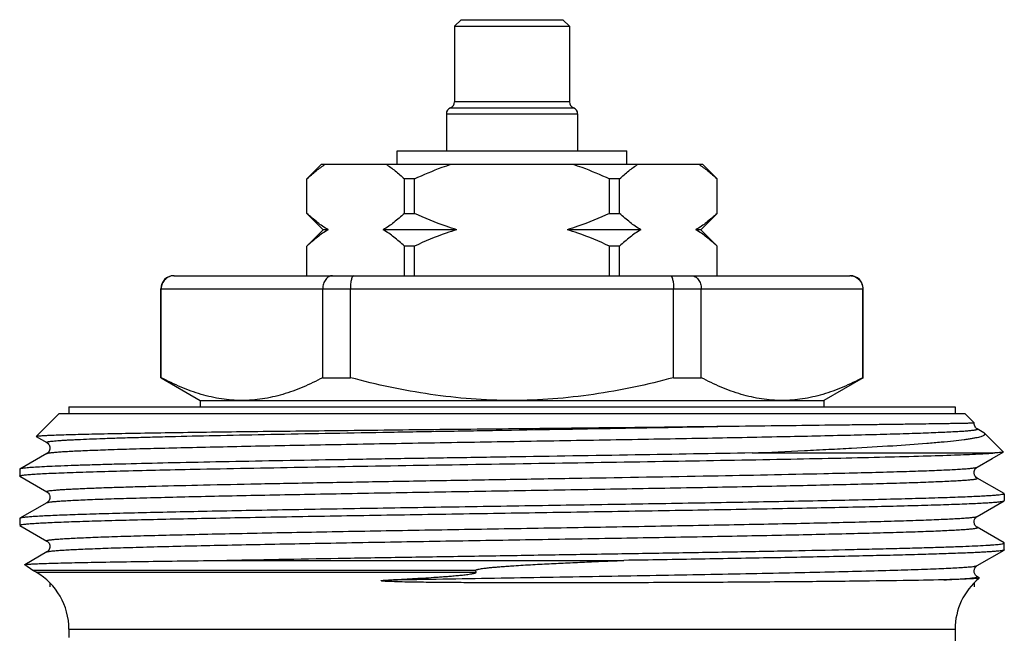
# Model space of a CAD drawing. Units: millimetres. Extents: x 0 to 297, y 0 to 210.
# Drawn here: x 198 to 228, y 133 to 152 of the extents above; entities that cross this region are included whole.
import ezdxf

# ---------------------------------------------------------------- set-up
doc = ezdxf.new("R2010")
doc.units = ezdxf.units.MM
doc.header["$LTSCALE"] = 16.335
doc.layers.get('0').update_dxf_attribs({"linetype": 'CONTINUOUS'})
doc.layers.add('BEARB_UMSCH_SB15', color=7, linetype='CONTINUOUS')

msp = doc.modelspace()

# ---------------------------------------------------------------- linework, layer by layer
at = {"color": 7, "linetype": 'Continuous'}
for p, q in [((211.052, 151.71), (210.852, 151.51)), ((210.852, 151.51), (210.852, 149.21)), ((210.852, 151.51), (214.352, 151.51)), ((211.052, 151.71), (214.152, 151.71)), ((214.152, 151.71), (214.352, 151.51)), ((214.352, 151.51), (214.352, 149.21)), ((214.352, 149.21), (210.852, 149.21)), ((210.602, 148.839), (210.602, 147.71)), ((210.602, 148.839), (214.602, 148.839)), ((210.727, 149.024), (214.477, 149.024)), ((214.602, 148.839), (214.602, 147.71)), ((209.102, 147.31), (209.102, 147.71)), ((209.102, 147.71), (216.102, 147.71)), ((216.102, 147.31), (216.102, 147.71)), ((206.352, 146.86), (206.802, 147.31)), ((206.802, 147.31), (218.402, 147.31)), ((218.852, 146.86), (218.402, 147.31)), ((206.352, 145.81), (206.352, 146.86)), ((206.355, 146.86), (206.352, 146.86)), ((206.355, 145.81), (206.355, 146.86)), ((209.323, 145.81), (209.323, 146.86)), ((209.633, 146.86), (209.323, 146.86)), ((209.633, 145.81), (209.633, 146.86)), ((215.571, 145.81), (215.571, 146.86)), ((215.881, 146.86), (215.571, 146.86)), ((215.881, 145.81), (215.881, 146.86)), ((218.849, 145.81), (218.849, 146.86)), ((218.852, 146.86), (218.849, 146.86)), ((218.852, 145.81), (218.852, 146.86)), ((206.352, 145.81), (206.852, 145.31)), ((206.352, 145.81), (206.355, 145.81)), ((209.323, 145.81), (209.633, 145.81)), ((215.571, 145.81), (215.881, 145.81)), ((218.852, 145.81), (218.352, 145.31)), ((218.849, 145.81), (218.852, 145.81)), ((206.852, 145.31), (206.352, 144.81)), ((207, 145.31), (206.852, 145.31)), ((210.925, 145.31), (208.677, 145.31)), ((216.527, 145.31), (214.279, 145.31)), ((218.352, 145.31), (218.204, 145.31)), ((218.352, 145.31), (218.852, 144.81)), ((206.352, 143.91), (206.352, 144.81)), ((206.355, 144.81), (206.352, 144.81)), ((206.355, 143.91), (206.355, 144.81)), ((209.323, 143.91), (209.323, 144.81)), ((209.633, 144.81), (209.323, 144.81)), ((209.633, 143.91), (209.633, 144.81)), ((215.571, 143.91), (215.571, 144.81)), ((215.881, 144.81), (215.571, 144.81)), ((215.881, 143.91), (215.881, 144.81)), ((218.849, 143.91), (218.849, 144.81)), ((218.852, 144.81), (218.849, 144.81)), ((218.852, 143.91), (218.852, 144.81)), ((202.302, 143.91), (222.902, 143.91)), ((201.902, 140.803), (201.902, 143.51)), ((201.902, 143.51), (223.302, 143.51)), ((201.913, 140.803), (201.913, 143.51)), ((206.836, 140.803), (206.836, 143.51)), ((207.679, 140.803), (207.679, 143.51)), ((217.525, 140.803), (217.525, 143.51)), ((218.368, 140.803), (218.368, 143.51)), ((223.291, 140.803), (223.291, 143.51)), ((223.302, 140.803), (223.302, 143.51)), ((201.902, 140.803), (201.913, 140.803)), ((201.91, 140.798), (203.102, 140.11)), ((206.836, 140.803), (207.679, 140.803)), ((217.525, 140.803), (218.368, 140.803)), ((223.302, 140.803), (222.102, 140.11)), ((223.291, 140.803), (223.302, 140.803)), ((203.102, 140.11), (203.102, 139.91)), ((203.102, 140.11), (222.102, 140.11)), ((222.102, 140.11), (222.102, 139.91)), ((198.802, 139.71), (198.107, 139.015)), ((226.402, 139.71), (226.683, 139.429)), ((226.683, 139.429), (226.683, 139.429)), ((226.776, 139.244), (226.776, 139.244)), ((226.98, 139.126), (226.776, 139.244)), ((198.109, 139.011), (198.428, 138.826)), ((198.428, 138.826), (198.428, 138.826)), ((198.428, 138.494), (197.608, 138.02)), ((198.428, 138.494), (198.428, 138.494)), ((219.918, 138.51), (227.317, 138.51)), ((226.776, 138.076), (227.23, 138.339)), ((227.23, 138.339), (227.571, 138.535)), ((227.572, 138.539), (227.571, 138.535)), ((197.608, 138.02), (197.602, 138.013)), ((197.602, 138.013), (197.602, 137.807)), ((226.776, 138.076), (226.776, 138.076)), ((197.608, 137.8), (198.428, 137.326)), ((222.103, 137.883), (222.116, 137.884)), ((226.776, 137.744), (226.776, 137.744)), ((227.596, 137.27), (226.776, 137.744)), ((198.428, 137.326), (198.428, 137.326)), ((227.602, 137.263), (227.602, 137.057)), ((198.428, 136.994), (197.608, 136.52)), ((198.428, 136.994), (198.428, 136.994)), ((226.776, 136.576), (227.596, 137.05)), ((227.596, 137.05), (227.602, 137.057)), ((197.608, 136.52), (197.602, 136.513)), ((197.602, 136.513), (197.602, 136.307)), ((197.608, 136.3), (198.428, 135.826)), ((226.776, 136.244), (226.776, 136.244)), ((227.596, 135.77), (226.776, 136.244)), ((227.602, 135.763), (227.596, 135.77)), ((198.428, 135.494), (197.755, 135.105)), ((198.428, 135.494), (198.428, 135.494)), ((226.776, 135.076), (227.596, 135.55)), ((197.755, 135.101), (197.755, 135.105)), ((198.002, 134.933), (197.755, 135.101)), ((203.686, 135.236), (216.014, 135.236)), ((226.776, 135.076), (226.776, 135.076)), ((198.102, 134.875), (198.002, 134.933)), ((211.5, 134.933), (198.002, 134.933)), ((198.102, 134.875), (211.507, 134.875)), ((211.507, 134.875), (211.5, 134.933)), ((226.776, 134.744), (226.766, 134.75)), ((226.845, 134.704), (226.776, 134.744)), ((199.102, 133.143), (199.102, 132.888)), ((199.102, 133.143), (226.102, 133.143)), ((226.102, 133.143), (226.102, 131.001))]:
    msp.add_line(p, q, dxfattribs=at)
for centre, radius, start, end in [((210.652, 149.21), 0.2, 292.0243, 360), ((214.552, 149.21), 0.2, 180, 247.9757), ((210.802, 148.839), 0.2, 112.0243, 180), ((214.402, 148.839), 0.2, 0, 67.9757), ((202.302, 143.51), 0.4, 90, 180), ((222.895, 143.518), 0.392, 83.8111, 89.991), ((222.902, 143.51), 0.4, 0, 90), ((197.102, 133.143), 2, 0, 60), ((228.102, 133.143), 2, 129.5794, 180)]:
    msp.add_arc(centre, radius, start, end, dxfattribs=at)
for points, knots in [([(206.355, 146.86), (206.444, 146.945), (206.624, 147.105), (206.819, 147.247), (206.918, 147.31)], [0, 0, 0, 0, 0.512404, 1, 1, 1, 1]), ([(208.759, 147.31), (208.859, 147.247), (209.053, 147.105), (209.234, 146.945), (209.323, 146.86)], [0, 0, 0, 0, 0.487596, 1, 1, 1, 1]), ([(209.633, 146.86), (209.908, 146.99), (210.281, 147.149), (210.664, 147.279), (210.761, 147.31)], [0, 0, 0, 0, 0.749937, 1, 1, 1, 1]), ([(214.443, 147.31), (214.54, 147.279), (214.923, 147.149), (215.296, 146.99), (215.571, 146.86)], [0, 0, 0, 0, 0.250063, 1, 1, 1, 1]), ([(215.881, 146.86), (215.97, 146.945), (216.151, 147.105), (216.345, 147.247), (216.445, 147.31)], [0, 0, 0, 0, 0.512404, 1, 1, 1, 1]), ([(218.286, 147.31), (218.385, 147.247), (218.58, 147.105), (218.76, 146.945), (218.849, 146.86)], [0, 0, 0, 0, 0.487596, 1, 1, 1, 1]), ([(207, 145.31), (206.886, 145.377), (206.661, 145.533), (206.456, 145.713), (206.355, 145.81)], [0, 0, 0, 0, 0.485559, 1, 1, 1, 1]), ([(209.323, 145.81), (209.221, 145.713), (209.016, 145.533), (208.792, 145.377), (208.677, 145.31)], [0, 0, 0, 0, 0.514442, 1, 1, 1, 1]), ([(210.925, 145.31), (210.814, 145.342), (210.374, 145.482), (209.946, 145.661), (209.633, 145.81)], [0, 0, 0, 0, 0.250086, 1, 1, 1, 1]), ([(215.571, 145.81), (215.258, 145.661), (214.83, 145.482), (214.39, 145.342), (214.279, 145.31)], [0, 0, 0, 0, 0.749914, 1, 1, 1, 1]), ([(216.527, 145.31), (216.412, 145.377), (216.188, 145.533), (215.983, 145.713), (215.881, 145.81)], [0, 0, 0, 0, 0.485559, 1, 1, 1, 1]), ([(218.849, 145.81), (218.748, 145.713), (218.543, 145.533), (218.318, 145.377), (218.204, 145.31)], [0, 0, 0, 0, 0.514442, 1, 1, 1, 1]), ([(207, 145.31), (206.886, 145.243), (206.661, 145.087), (206.456, 144.907), (206.355, 144.81)], [0, 0, 0, 0, 0.485559, 1, 1, 1, 1]), ([(209.323, 144.81), (209.221, 144.907), (209.016, 145.087), (208.792, 145.243), (208.677, 145.31)], [0, 0, 0, 0, 0.514442, 1, 1, 1, 1]), ([(210.925, 145.31), (210.814, 145.278), (210.374, 145.137), (209.946, 144.959), (209.633, 144.81)], [0, 0, 0, 0, 0.250086, 1, 1, 1, 1]), ([(215.571, 144.81), (215.258, 144.959), (214.83, 145.137), (214.39, 145.278), (214.279, 145.31)], [0, 0, 0, 0, 0.749914, 1, 1, 1, 1]), ([(216.527, 145.31), (216.412, 145.243), (216.188, 145.087), (215.983, 144.907), (215.881, 144.81)], [0, 0, 0, 0, 0.485559, 1, 1, 1, 1]), ([(218.849, 144.81), (218.748, 144.907), (218.543, 145.087), (218.318, 145.243), (218.204, 145.31)], [0, 0, 0, 0, 0.514442, 1, 1, 1, 1]), ([(202.309, 143.91), (202.258, 143.91), (202.155, 143.89), (202.023, 143.802), (201.934, 143.669), (201.913, 143.563), (201.913, 143.51)], [0, 0, 0, 0, 0.2456, 0.493625, 0.745376, 1, 1, 1, 1]), ([(207.134, 143.91), (207.114, 143.91), (207.075, 143.905), (206.999, 143.874), (206.915, 143.795), (206.851, 143.664), (206.836, 143.562), (206.836, 143.51)], [0, 0, 0, 0, 0.104787, 0.213477, 0.448339, 0.71381, 1, 1, 1, 1]), ([(207.777, 143.91), (207.761, 143.91), (207.743, 143.888), (207.73, 143.863), (207.719, 143.835), (207.706, 143.792), (207.694, 143.732), (207.685, 143.663), (207.68, 143.588), (207.679, 143.536), (207.679, 143.51)], [0, 0, 0, 0, 0.11199, 0.155589, 0.205971, 0.326556, 0.471194, 0.635633, 0.814335, 1, 1, 1, 1]), ([(217.427, 143.91), (217.443, 143.91), (217.461, 143.888), (217.474, 143.863), (217.485, 143.835), (217.498, 143.792), (217.51, 143.732), (217.519, 143.663), (217.524, 143.588), (217.525, 143.536), (217.525, 143.51)], [0, 0, 0, 0, 0.11199, 0.155589, 0.205971, 0.326556, 0.471194, 0.635633, 0.814335, 1, 1, 1, 1]), ([(218.07, 143.91), (218.089, 143.91), (218.129, 143.905), (218.205, 143.874), (218.289, 143.795), (218.353, 143.664), (218.368, 143.562), (218.368, 143.51)], [0, 0, 0, 0, 0.104787, 0.213477, 0.448339, 0.71381, 1, 1, 1, 1]), ([(222.937, 143.908), (222.985, 143.903), (223.078, 143.875), (223.195, 143.785), (223.273, 143.658), (223.291, 143.559), (223.291, 143.51)], [0, 0, 0, 0, 0.245669, 0.493926, 0.745684, 1, 1, 1, 1]), ([(204.375, 140.11), (204.167, 140.11), (203.746, 140.142), (203.123, 140.283), (202.509, 140.506), (202.111, 140.698), (201.913, 140.803)], [0, 0, 0, 0, 0.24186, 0.487573, 0.739879, 1, 1, 1, 1]), ([(206.836, 140.803), (206.639, 140.698), (206.241, 140.506), (205.626, 140.283), (205.003, 140.142), (204.583, 140.11), (204.375, 140.11)], [0, 0, 0, 0, 0.260121, 0.512427, 0.75814, 1, 1, 1, 1]), ([(212.602, 140.11), (212.187, 140.11), (211.355, 140.142), (209.703, 140.327), (208.481, 140.589), (207.679, 140.803)], [0, 0, 0, 0, 0.250046, 0.500092, 1, 1, 1, 1]), ([(217.525, 140.803), (216.723, 140.589), (215.501, 140.327), (213.849, 140.142), (213.017, 140.11), (212.602, 140.11)], [0, 0, 0, 0, 0.499908, 0.749954, 1, 1, 1, 1]), ([(220.829, 140.11), (220.621, 140.11), (220.201, 140.142), (219.578, 140.283), (218.963, 140.506), (218.565, 140.698), (218.368, 140.803)], [0, 0, 0, 0, 0.24186, 0.487573, 0.739879, 1, 1, 1, 1]), ([(223.291, 140.803), (223.093, 140.698), (222.695, 140.506), (222.081, 140.283), (221.458, 140.142), (221.037, 140.11), (220.829, 140.11)], [0, 0, 0, 0, 0.260121, 0.512427, 0.75814, 1, 1, 1, 1]), ([(198.107, 139.015), (198.109, 139.017), (198.12, 139.02), (198.139, 139.024), (198.168, 139.027), (198.208, 139.031), (198.258, 139.035), (198.344, 139.041), (198.477, 139.048), (198.667, 139.056), (198.895, 139.064), (199.163, 139.072), (199.468, 139.08), (199.81, 139.088), (200.338, 139.099), (201.082, 139.113), (202.071, 139.129), (203.178, 139.145), (204.393, 139.161), (205.699, 139.177), (207.084, 139.193), (209.039, 139.215), (211.552, 139.242), (213.581, 139.263), (214.603, 139.274)], [0, 0, 0, 0, 0.000603, 0.001798, 0.0036, 0.006012, 0.009036, 0.012671, 0.021764, 0.033265, 0.047148, 0.063374, 0.081897, 0.10267, 0.125632, 0.177865, 0.238013, 0.305401, 0.379267, 0.458769, 0.543003, 0.631002, 0.814223, 1, 1, 1, 1]), ([(198.428, 138.826), (198.426, 138.827), (198.423, 138.829), (198.421, 138.835), (198.426, 138.839), (198.437, 138.845), (198.462, 138.851), (198.502, 138.859), (198.558, 138.866), (198.629, 138.874), (198.715, 138.882), (198.816, 138.89), (198.932, 138.897), (199.063, 138.905), (199.209, 138.913), (199.432, 138.924), (199.747, 138.937), (200.166, 138.953), (200.639, 138.969), (201.164, 138.984), (201.739, 139), (202.597, 139.022), (203.774, 139.048), (205.296, 139.079), (206.945, 139.11), (208.692, 139.142), (210.507, 139.173), (212.971, 139.214), (215.981, 139.265), (218.371, 139.308), (219.526, 139.33)], [0, 0, 0, 0, 0.000295, 0.000487, 0.000718, 0.001086, 0.002326, 0.004272, 0.006933, 0.010312, 0.014407, 0.019214, 0.024727, 0.030943, 0.037855, 0.045455, 0.062686, 0.082563, 0.105001, 0.129901, 0.157158, 0.186651, 0.251828, 0.3243, 0.402812, 0.485999, 0.572419, 0.660571, 0.835943, 1, 1, 1, 1]), ([(198.428, 138.494), (198.433, 138.496), (198.445, 138.501), (198.481, 138.509), (198.548, 138.519), (198.653, 138.53), (198.792, 138.542), (198.964, 138.553), (199.169, 138.565), (199.406, 138.576), (199.786, 138.593), (200.336, 138.613), (201.083, 138.636), (201.942, 138.659), (202.903, 138.682), (203.957, 138.705), (205.095, 138.729), (206.305, 138.752), (208.029, 138.784), (210.272, 138.823), (213.01, 138.869), (215.732, 138.914), (218.334, 138.96), (220.715, 139.006), (222.519, 139.046), (223.785, 139.078), (224.47, 139.098), (224.962, 139.114), (225.287, 139.126), (225.581, 139.138), (225.845, 139.149), (226.076, 139.161), (226.275, 139.172), (226.42, 139.182), (226.519, 139.191), (226.581, 139.196), (226.635, 139.202), (226.68, 139.208), (226.717, 139.214), (226.746, 139.219), (226.764, 139.224), (226.774, 139.229), (226.779, 139.231), (226.782, 139.234), (226.782, 139.24), (226.778, 139.242), (226.776, 139.244)], [0, 0, 0, 0, 0.000548, 0.001382, 0.003932, 0.007665, 0.012576, 0.018658, 0.025896, 0.034273, 0.04377, 0.06603, 0.092463, 0.122815, 0.156794, 0.194074, 0.234296, 0.277072, 0.321992, 0.416514, 0.51423, 0.611387, 0.704252, 0.789258, 0.863139, 0.895, 0.923058, 0.935573, 0.947041, 0.957431, 0.966719, 0.974884, 0.981906, 0.987769, 0.990261, 0.99246, 0.994363, 0.995971, 0.997283, 0.998299, 0.999024, 0.999281, 0.999471, 0.999604, 0.999708, 1, 1, 1, 1]), ([(214.603, 139.274), (215.031, 139.279), (216.673, 139.296), (218.314, 139.315), (219.526, 139.33)], [0, 0, 0, 0, 0.261038, 1, 1, 1, 1]), ([(219.526, 139.33), (220.045, 139.336), (221.033, 139.348), (222.234, 139.363), (223.115, 139.374), (223.709, 139.381), (224.254, 139.388), (224.748, 139.395), (225.189, 139.401), (225.575, 139.406), (225.862, 139.411), (226.062, 139.414), (226.191, 139.416), (226.305, 139.418), (226.403, 139.42), (226.487, 139.422), (226.547, 139.424), (226.588, 139.425), (226.613, 139.426), (226.634, 139.426), (226.651, 139.427), (226.664, 139.428), (226.675, 139.428), (226.679, 139.429), (226.683, 139.428), (226.683, 139.429)], [0, 0, 0, 0, 0.217388, 0.414086, 0.503566, 0.586623, 0.662895, 0.73204, 0.793767, 0.8478, 0.893912, 0.913933, 0.931899, 0.947794, 0.961603, 0.97331, 0.982902, 0.986901, 0.990369, 0.993305, 0.995709, 0.99758, 0.998919, 0.999725, 1, 1, 1, 1]), ([(226.776, 139.243), (226.769, 139.247), (226.748, 139.262), (226.716, 139.297), (226.685, 139.355), (226.682, 139.404), (226.684, 139.429)], [0, 0, 0, 0, 0.120056, 0.344448, 0.65248, 1, 1, 1, 1]), ([(219.918, 138.51), (220.45, 138.533), (221.229, 138.569), (222.239, 138.619), (223.135, 138.667), (224.132, 138.725), (225.041, 138.789), (225.66, 138.841), (226.038, 138.878), (226.315, 138.911), (226.505, 138.937), (226.625, 138.956), (226.728, 138.975), (226.816, 138.993), (226.887, 139.012), (226.943, 139.03), (226.978, 139.047), (226.998, 139.061), (227.01, 139.072), (227.017, 139.091), (227.008, 139.104), (227.002, 139.109)], [0, 0, 0, 0, 0.222811, 0.326132, 0.423393, 0.598111, 0.743886, 0.805059, 0.858039, 0.90258, 0.921629, 0.938501, 0.953181, 0.965661, 0.975948, 0.984063, 0.990066, 0.992329, 0.994158, 0.996934, 1, 1, 1, 1]), ([(227.002, 139.109), (227.001, 139.111), (226.994, 139.117), (226.987, 139.122), (226.98, 139.126)], [0, 0, 0, 0, 0.218191, 1, 1, 1, 1]), ([(198.428, 138.826), (198.447, 138.815), (198.481, 138.786), (198.512, 138.727), (198.527, 138.66), (198.512, 138.593), (198.484, 138.542), (198.454, 138.51), (198.435, 138.498), (198.428, 138.494)], [0, 0, 0, 0, 0.170772, 0.321844, 0.499036, 0.676242, 0.830212, 0.935648, 1, 1, 1, 1]), ([(219.918, 138.51), (218.73, 138.488), (216.273, 138.447), (213.177, 138.397), (210.639, 138.357), (208.763, 138.327), (206.95, 138.296), (205.23, 138.266), (203.632, 138.236), (202.18, 138.206), (201.074, 138.18), (200.281, 138.158), (199.76, 138.143), (199.292, 138.128), (198.879, 138.113), (198.522, 138.098), (198.223, 138.083), (198.011, 138.07), (197.871, 138.059), (197.789, 138.051), (197.722, 138.044), (197.67, 138.036), (197.634, 138.029), (197.614, 138.024), (197.608, 138.02)], [0, 0, 0, 0, 0.159654, 0.330311, 0.416286, 0.500807, 0.582487, 0.659983, 0.732022, 0.797419, 0.8551, 0.880746, 0.904118, 0.925122, 0.94367, 0.959688, 0.973111, 0.983883, 0.988263, 0.991967, 0.994991, 0.997334, 0.998999, 1, 1, 1, 1]), ([(203.099, 138.018), (204.189, 138.04), (206.507, 138.083), (210.109, 138.142), (213.876, 138.202), (217.559, 138.261), (220.463, 138.312), (222.563, 138.354), (223.907, 138.385), (225.064, 138.415), (226.014, 138.444), (226.742, 138.474), (227.152, 138.496), (227.317, 138.51)], [0, 0, 0, 0, 0.135078, 0.287142, 0.446159, 0.601622, 0.743267, 0.805933, 0.861745, 0.90978, 0.949242, 0.979482, 1, 1, 1, 1]), ([(227.571, 138.535), (227.568, 138.534), (227.56, 138.531), (227.545, 138.528), (227.523, 138.525), (227.48, 138.521), (227.411, 138.515), (227.351, 138.512), (227.317, 138.51)], [0, 0, 0, 0, 0.036603, 0.098096, 0.184929, 0.297192, 0.597944, 1, 1, 1, 1]), ([(197.602, 137.807), (197.602, 137.809), (197.611, 137.816), (197.628, 137.821), (197.657, 137.827), (197.697, 137.834), (197.749, 137.84), (197.84, 137.85), (197.982, 137.861), (198.186, 137.874), (198.434, 137.887), (198.726, 137.9), (199.059, 137.913), (199.435, 137.926), (200.014, 137.944), (200.832, 137.967), (201.92, 137.993), (202.691, 138.009), (203.099, 138.018)], [0, 0, 0, 0, 0.001588, 0.004934, 0.010271, 0.017643, 0.027062, 0.038531, 0.067597, 0.104758, 0.149917, 0.202943, 0.263667, 0.331912, 0.40747, 0.579575, 0.777889, 1, 1, 1, 1]), ([(222.116, 137.884), (222.452, 137.891), (223.09, 137.906), (223.989, 137.93), (224.773, 137.954), (225.351, 137.974), (225.749, 137.991), (225.998, 138.003), (226.214, 138.015), (226.394, 138.027), (226.54, 138.038), (226.651, 138.05), (226.721, 138.06), (226.758, 138.069), (226.771, 138.073), (226.776, 138.076)], [0, 0, 0, 0, 0.216355, 0.409847, 0.578508, 0.720645, 0.781301, 0.834816, 0.88105, 0.919883, 0.951237, 0.975042, 0.991261, 0.996547, 1, 1, 1, 1]), ([(226.776, 137.743), (226.756, 137.754), (226.725, 137.785), (226.697, 137.832), (226.684, 137.875), (226.681, 137.922), (226.691, 137.978), (226.721, 138.029), (226.751, 138.06), (226.769, 138.073), (226.776, 138.077)], [0, 0, 0, 0, 0.167984, 0.323743, 0.410467, 0.500504, 0.677477, 0.829234, 0.939223, 1, 1, 1, 1]), ([(198.428, 137.326), (198.426, 137.327), (198.422, 137.329), (198.422, 137.336), (198.428, 137.34), (198.437, 137.344), (198.451, 137.349), (198.478, 137.355), (198.525, 137.362), (198.595, 137.371), (198.683, 137.379), (198.79, 137.388), (198.915, 137.396), (199.058, 137.405), (199.22, 137.414), (199.399, 137.422), (199.673, 137.434), (200.057, 137.449), (200.568, 137.467), (201.144, 137.484), (202.029, 137.508), (203.271, 137.537), (204.902, 137.572), (206.698, 137.606), (208.618, 137.64), (210.623, 137.675), (212.671, 137.709), (215.359, 137.755), (218.503, 137.809), (220.96, 137.857), (222.103, 137.883)], [0, 0, 0, 0, 0.000283, 0.000468, 0.000726, 0.001148, 0.001756, 0.002554, 0.004736, 0.007699, 0.011443, 0.015965, 0.02126, 0.027322, 0.034143, 0.041714, 0.050024, 0.068823, 0.090438, 0.114757, 0.141649, 0.202571, 0.271912, 0.348201, 0.429818, 0.51503, 0.602027, 0.688962, 0.855304, 1, 1, 1, 1]), ([(198.428, 136.994), (198.433, 136.996), (198.445, 137.001), (198.481, 137.009), (198.548, 137.019), (198.653, 137.03), (198.792, 137.042), (198.964, 137.053), (199.169, 137.065), (199.406, 137.076), (199.786, 137.093), (200.336, 137.113), (201.083, 137.136), (201.942, 137.159), (202.903, 137.182), (203.957, 137.205), (205.095, 137.229), (206.305, 137.252), (208.029, 137.284), (210.272, 137.323), (213.01, 137.369), (215.732, 137.414), (218.334, 137.46), (220.715, 137.506), (222.519, 137.546), (223.785, 137.578), (224.47, 137.598), (224.962, 137.614), (225.287, 137.626), (225.581, 137.638), (225.845, 137.649), (226.076, 137.661), (226.275, 137.672), (226.42, 137.682), (226.519, 137.691), (226.581, 137.696), (226.635, 137.702), (226.68, 137.708), (226.717, 137.714), (226.746, 137.719), (226.764, 137.724), (226.774, 137.729), (226.779, 137.731), (226.782, 137.734), (226.782, 137.74), (226.778, 137.742), (226.776, 137.744)], [0, 0, 0, 0, 0.000548, 0.001382, 0.003931, 0.007664, 0.012576, 0.018657, 0.025896, 0.034273, 0.043769, 0.06603, 0.092462, 0.122815, 0.156794, 0.194074, 0.234296, 0.277072, 0.321992, 0.416514, 0.51423, 0.611387, 0.704252, 0.789257, 0.863138, 0.895, 0.923058, 0.935573, 0.94704, 0.957431, 0.966718, 0.974883, 0.981905, 0.987768, 0.990261, 0.992459, 0.994362, 0.99597, 0.997282, 0.998299, 0.999024, 0.999281, 0.999471, 0.999604, 0.999708, 1, 1, 1, 1]), ([(227.602, 137.263), (227.602, 137.261), (227.595, 137.255), (227.582, 137.251), (227.559, 137.245), (227.512, 137.237), (227.431, 137.227), (227.307, 137.215), (227.149, 137.204), (226.956, 137.193), (226.729, 137.181), (226.469, 137.17), (226.176, 137.158), (225.722, 137.142), (225.077, 137.122), (224.218, 137.099), (223.248, 137.076), (222.177, 137.053), (221.016, 137.03), (219.775, 137.007), (218.467, 136.984), (217.103, 136.961), (215.21, 136.93), (212.806, 136.892), (209.938, 136.846), (207.592, 136.807), (205.793, 136.776), (204.532, 136.753), (203.347, 136.73), (202.25, 136.707), (201.25, 136.684), (200.359, 136.661), (199.582, 136.638), (199.012, 136.618), (198.618, 136.602), (198.372, 136.59), (198.16, 136.579), (197.982, 136.568), (197.839, 136.556), (197.73, 136.545), (197.662, 136.535), (197.625, 136.527), (197.612, 136.522), (197.608, 136.52)], [0, 0, 0, 0, 0.000244, 0.000728, 0.001492, 0.002544, 0.005519, 0.009658, 0.014954, 0.021395, 0.028968, 0.037655, 0.047434, 0.058285, 0.083093, 0.111844, 0.144267, 0.180057, 0.218874, 0.260352, 0.304098, 0.349698, 0.396722, 0.493253, 0.590045, 0.68344, 0.727755, 0.769916, 0.809527, 0.846211, 0.879621, 0.909443, 0.935393, 0.957228, 0.966537, 0.974744, 0.981828, 0.987774, 0.992571, 0.996206, 0.998677, 0.999479, 1, 1, 1, 1]), ([(198.428, 137.326), (198.447, 137.315), (198.481, 137.286), (198.512, 137.227), (198.527, 137.16), (198.512, 137.093), (198.481, 137.034), (198.447, 137.005), (198.428, 136.994)], [0, 0, 0, 0, 0.170403, 0.322506, 0.499887, 0.677283, 0.830457, 1, 1, 1, 1]), ([(197.602, 136.307), (197.602, 136.309), (197.609, 136.315), (197.622, 136.319), (197.645, 136.325), (197.692, 136.333), (197.773, 136.343), (197.897, 136.354), (198.055, 136.366), (198.248, 136.377), (198.475, 136.389), (198.735, 136.4), (199.028, 136.412), (199.482, 136.428), (200.127, 136.448), (200.986, 136.471), (201.956, 136.494), (203.027, 136.517), (204.188, 136.54), (205.429, 136.563), (206.737, 136.586), (208.101, 136.609), (209.994, 136.64), (212.398, 136.678), (215.266, 136.724), (217.612, 136.762), (219.411, 136.794), (220.672, 136.817), (221.857, 136.84), (222.954, 136.863), (223.954, 136.886), (224.846, 136.909), (225.622, 136.932), (226.192, 136.952), (226.586, 136.968), (226.832, 136.979), (227.044, 136.991), (227.222, 137.002), (227.365, 137.014), (227.474, 137.025), (227.542, 137.034), (227.579, 137.043), (227.592, 137.047), (227.596, 137.05)], [0, 0, 0, 0, 0.000244, 0.000728, 0.001492, 0.002544, 0.005519, 0.009658, 0.014954, 0.021395, 0.028968, 0.037655, 0.047434, 0.058284, 0.083093, 0.111844, 0.144267, 0.180057, 0.218874, 0.260352, 0.304098, 0.349698, 0.396722, 0.493254, 0.590046, 0.683441, 0.727755, 0.769917, 0.809528, 0.846213, 0.879623, 0.909444, 0.935394, 0.957229, 0.966538, 0.974744, 0.981828, 0.987775, 0.992571, 0.996206, 0.998677, 0.999479, 1, 1, 1, 1]), ([(198.428, 135.826), (198.426, 135.828), (198.422, 135.83), (198.422, 135.835), (198.425, 135.838), (198.43, 135.841), (198.44, 135.846), (198.458, 135.851), (198.487, 135.856), (198.524, 135.862), (198.569, 135.868), (198.623, 135.873), (198.685, 135.879), (198.784, 135.887), (198.929, 135.898), (199.128, 135.909), (199.36, 135.921), (199.623, 135.932), (199.917, 135.944), (200.242, 135.956), (200.734, 135.972), (201.419, 135.992), (202.685, 136.024), (204.489, 136.064), (206.871, 136.109), (209.472, 136.155), (212.194, 136.201), (214.932, 136.247), (217.175, 136.286), (218.899, 136.318), (220.109, 136.341), (221.247, 136.364), (222.301, 136.388), (223.262, 136.411), (224.121, 136.434), (224.868, 136.457), (225.418, 136.477), (225.798, 136.493), (226.035, 136.505), (226.24, 136.517), (226.412, 136.528), (226.551, 136.539), (226.656, 136.551), (226.723, 136.56), (226.759, 136.569), (226.771, 136.574), (226.776, 136.576)], [0, 0, 0, 0, 0.000292, 0.000395, 0.000529, 0.00072, 0.000977, 0.001702, 0.002719, 0.004031, 0.005639, 0.007543, 0.009742, 0.012235, 0.018098, 0.025121, 0.033287, 0.042576, 0.052966, 0.064433, 0.07695, 0.105008, 0.136871, 0.210752, 0.295758, 0.388622, 0.485778, 0.583493, 0.678014, 0.722932, 0.765708, 0.805929, 0.843208, 0.877188, 0.907538, 0.933971, 0.95623, 0.965728, 0.974104, 0.981342, 0.987424, 0.992335, 0.996067, 0.998617, 0.999452, 1, 1, 1, 1]), ([(226.776, 136.244), (226.768, 136.248), (226.75, 136.26), (226.72, 136.292), (226.697, 136.333), (226.684, 136.376), (226.68, 136.423), (226.692, 136.478), (226.72, 136.529), (226.751, 136.559), (226.769, 136.573), (226.776, 136.577)], [0, 0, 0, 0, 0.063535, 0.169236, 0.325115, 0.413234, 0.503119, 0.679737, 0.829404, 0.937922, 1, 1, 1, 1]), ([(198.428, 135.494), (198.433, 135.496), (198.445, 135.501), (198.481, 135.509), (198.548, 135.519), (198.653, 135.53), (198.792, 135.542), (198.964, 135.553), (199.169, 135.565), (199.406, 135.576), (199.786, 135.593), (200.336, 135.613), (201.083, 135.636), (201.941, 135.659), (202.902, 135.682), (203.957, 135.705), (205.094, 135.729), (206.304, 135.752), (208.028, 135.784), (210.271, 135.823), (213.008, 135.869), (215.73, 135.914), (218.332, 135.96), (220.713, 136.006), (222.518, 136.046), (223.783, 136.078), (224.469, 136.098), (224.961, 136.114), (225.286, 136.126), (225.58, 136.137), (225.844, 136.149), (226.075, 136.161), (226.274, 136.172), (226.419, 136.182), (226.519, 136.191), (226.581, 136.196), (226.635, 136.202), (226.68, 136.208), (226.717, 136.214), (226.745, 136.219), (226.764, 136.224), (226.774, 136.229), (226.779, 136.231), (226.782, 136.234), (226.782, 136.24), (226.778, 136.242), (226.776, 136.244)], [0, 0, 0, 0, 0.000548, 0.001382, 0.003932, 0.007664, 0.012575, 0.018657, 0.025893, 0.034269, 0.043765, 0.066022, 0.092452, 0.122799, 0.156775, 0.19405, 0.234267, 0.27704, 0.321954, 0.416467, 0.514176, 0.611328, 0.704191, 0.789197, 0.863083, 0.89495, 0.923012, 0.935531, 0.947001, 0.957394, 0.966687, 0.974856, 0.981881, 0.987749, 0.990244, 0.992445, 0.99435, 0.99596, 0.997274, 0.998293, 0.999022, 0.99928, 0.999471, 0.999606, 0.999709, 1, 1, 1, 1]), ([(198.428, 135.827), (198.435, 135.823), (198.453, 135.809), (198.484, 135.779), (198.512, 135.728), (198.531, 135.641), (198.5, 135.558), (198.454, 135.51), (198.436, 135.498), (198.428, 135.494)], [0, 0, 0, 0, 0.062895, 0.172348, 0.322626, 0.500111, 0.830164, 0.936287, 1, 1, 1, 1]), ([(203.686, 135.236), (204.894, 135.26), (206.762, 135.293), (209.311, 135.336), (211.341, 135.368), (213.396, 135.401), (215.435, 135.433), (217.42, 135.466), (219.314, 135.499), (221.081, 135.531), (222.457, 135.559), (223.47, 135.582), (224.154, 135.598), (224.784, 135.614), (225.355, 135.631), (225.866, 135.647), (226.314, 135.663), (226.696, 135.679), (226.973, 135.693), (227.161, 135.705), (227.276, 135.713), (227.374, 135.721), (227.454, 135.729), (227.516, 135.737), (227.562, 135.745), (227.587, 135.752), (227.602, 135.759), (227.602, 135.763)], [0, 0, 0, 0, 0.151458, 0.234232, 0.31964, 0.406053, 0.491833, 0.575349, 0.655015, 0.729317, 0.796844, 0.827661, 0.856314, 0.88267, 0.906599, 0.927992, 0.946745, 0.962771, 0.975994, 0.981534, 0.986353, 0.990444, 0.993804, 0.99643, 0.998322, 0.999492, 1, 1, 1, 1]), ([(227.596, 135.55), (227.587, 135.545), (227.559, 135.538), (227.504, 135.529), (227.424, 135.519), (227.319, 135.51), (227.189, 135.5), (227.035, 135.49), (226.856, 135.481), (226.57, 135.467), (226.155, 135.45), (225.588, 135.431), (224.935, 135.412), (224.197, 135.392), (223.382, 135.373), (222.156, 135.346), (220.472, 135.313), (218.304, 135.274), (216.795, 135.249), (216.014, 135.236)], [0, 0, 0, 0, 0.002689, 0.007496, 0.014446, 0.023539, 0.034766, 0.048112, 0.063553, 0.081064, 0.122183, 0.171192, 0.227767, 0.291523, 0.362035, 0.438825, 0.609143, 0.797891, 1, 1, 1, 1]), ([(227.602, 135.557), (227.602, 135.556), (227.601, 135.553), (227.598, 135.551), (227.596, 135.55)], [0, 0, 0, 0, 0.188058, 1, 1, 1, 1]), ([(197.755, 135.105), (197.759, 135.107), (197.772, 135.11), (197.797, 135.114), (197.834, 135.118), (197.883, 135.122), (197.944, 135.125), (198.049, 135.131), (198.209, 135.138), (198.436, 135.146), (198.71, 135.154), (199.028, 135.162), (199.39, 135.17), (199.795, 135.178), (200.416, 135.19), (201.288, 135.204), (202.441, 135.22), (203.256, 135.231), (203.686, 135.236)], [0, 0, 0, 0, 0.002271, 0.006522, 0.012781, 0.021052, 0.031333, 0.043614, 0.074131, 0.112506, 0.15862, 0.21231, 0.273407, 0.34171, 0.416982, 0.587452, 0.782681, 1, 1, 1, 1]), ([(208.914, 134.645), (209.966, 134.664), (212.079, 134.699), (214.709, 134.744), (216.787, 134.779), (218.278, 134.806), (219.697, 134.833), (221.026, 134.86), (222.248, 134.886), (223.347, 134.913), (224.31, 134.939), (225.021, 134.962), (225.513, 134.981), (225.821, 134.994), (226.087, 135.008), (226.31, 135.021), (226.489, 135.034), (226.611, 135.045), (226.687, 135.055), (226.727, 135.062), (226.755, 135.068), (226.771, 135.073), (226.776, 135.076)], [0, 0, 0, 0, 0.176642, 0.354777, 0.441585, 0.525404, 0.605169, 0.679867, 0.748551, 0.810347, 0.86447, 0.910236, 0.929799, 0.947065, 0.961978, 0.974492, 0.984572, 0.992185, 0.995062, 0.997319, 0.998961, 1, 1, 1, 1]), ([(211.5, 134.933), (211.499, 134.94), (211.519, 134.951), (211.543, 134.959), (211.574, 134.967), (211.618, 134.976), (211.674, 134.986), (211.742, 134.995), (211.812, 135.004), (211.905, 135.014), (212.022, 135.026), (212.163, 135.038), (212.305, 135.05), (212.447, 135.06), (212.637, 135.073), (212.875, 135.089), (213.161, 135.106), (213.448, 135.121), (213.735, 135.136), (214.021, 135.15), (214.403, 135.168), (214.878, 135.19), (215.447, 135.214), (215.825, 135.229), (216.014, 135.236)], [0, 0, 0, 0, 0.004755, 0.011391, 0.018533, 0.025892, 0.040925, 0.056184, 0.071571, 0.087043, 0.118158, 0.149426, 0.1808, 0.21225, 0.24376, 0.306906, 0.370161, 0.433471, 0.496795, 0.560095, 0.623339, 0.749536, 0.87516, 1, 1, 1, 1]), ([(226.701, 134.829), (226.688, 134.857), (226.677, 134.903), (226.689, 134.963), (226.708, 135.011), (226.738, 135.05), (226.765, 135.07), (226.776, 135.076)], [0, 0, 0, 0, 0.32129, 0.485032, 0.639165, 0.870583, 1, 1, 1, 1]), ([(208.914, 134.645), (209.022, 134.651), (209.24, 134.662), (209.567, 134.68), (209.895, 134.7), (210.169, 134.717), (210.39, 134.732), (210.555, 134.744), (210.72, 134.757), (210.886, 134.771), (211.023, 134.784), (211.133, 134.795), (211.214, 134.805), (211.296, 134.816), (211.362, 134.826), (211.415, 134.836), (211.452, 134.844), (211.482, 134.854), (211.501, 134.863), (211.508, 134.871), (211.507, 134.875)], [0, 0, 0, 0, 0.124584, 0.249899, 0.375853, 0.502337, 0.565737, 0.629211, 0.69273, 0.756246, 0.819679, 0.851318, 0.88286, 0.91423, 0.945263, 0.960528, 0.975433, 0.989452, 0.995539, 1, 1, 1, 1]), ([(225.755, 134.645), (225.865, 134.65), (226.063, 134.66), (226.328, 134.675), (226.532, 134.691), (226.646, 134.703), (226.692, 134.71)], [0, 0, 0, 0, 0.349101, 0.633085, 0.850352, 1, 1, 1, 1]), ([(226.692, 134.71), (226.705, 134.712), (226.727, 134.715), (226.755, 134.722), (226.772, 134.727), (226.781, 134.733), (226.782, 134.736)], [0, 0, 0, 0, 0.406754, 0.706243, 0.90057, 1, 1, 1, 1]), ([(226.735, 134.776), (226.732, 134.779), (226.718, 134.796), (226.708, 134.814), (226.701, 134.829)], [0, 0, 0, 0, 0.212608, 1, 1, 1, 1]), ([(226.766, 134.75), (226.763, 134.752), (226.752, 134.759), (226.742, 134.768), (226.735, 134.776)], [0, 0, 0, 0, 0.20074, 1, 1, 1, 1]), ([(226.782, 134.736), (226.782, 134.736), (226.782, 134.74), (226.778, 134.742), (226.776, 134.744)], [0, 0, 0, 0, 0.192535, 1, 1, 1, 1]), ([(225.755, 134.645), (225.344, 134.634), (224.386, 134.617), (222.763, 134.597), (220.792, 134.579), (218.961, 134.567), (217.374, 134.56), (216.115, 134.555), (215.046, 134.553), (214.177, 134.551), (213.52, 134.551), (212.861, 134.551), (212.312, 134.552), (211.872, 134.554), (211.542, 134.555), (211.214, 134.557), (210.885, 134.559), (210.558, 134.561), (210.232, 134.564), (209.906, 134.568), (209.582, 134.573), (209.259, 134.579), (208.991, 134.586), (208.803, 134.594), (208.709, 134.6), (208.662, 134.604), (208.638, 134.607), (208.627, 134.61), (208.62, 134.611), (208.616, 134.613), (208.612, 134.617), (208.617, 134.62), (208.621, 134.62), (208.627, 134.622), (208.635, 134.623), (208.647, 134.625), (208.663, 134.627), (208.688, 134.63), (208.72, 134.633), (208.771, 134.637), (208.836, 134.641), (208.888, 134.644), (208.914, 134.645)], [0, 0, 0, 0, 0.070726, 0.164791, 0.279042, 0.409583, 0.479579, 0.551928, 0.626007, 0.663495, 0.701177, 0.738972, 0.776801, 0.795704, 0.814586, 0.833437, 0.85225, 0.871015, 0.889724, 0.90837, 0.926948, 0.945458, 0.963912, 0.973137, 0.977764, 0.980091, 0.981262, 0.981853, 0.982152, 0.982441, 0.982659, 0.982863, 0.983156, 0.983421, 0.983933, 0.984472, 0.985553, 0.986644, 0.988846, 0.991061, 0.995519, 1, 1, 1, 1]), ([(226.613, 134.676), (226.496, 134.669), (226.21, 134.658), (225.924, 134.65), (225.755, 134.645)], [0, 0, 0, 0, 0.410355, 1, 1, 1, 1]), ([(226.846, 134.7), (226.844, 134.698), (226.837, 134.696), (226.824, 134.693), (226.804, 134.69), (226.766, 134.686), (226.701, 134.681), (226.645, 134.677), (226.613, 134.676)], [0, 0, 0, 0, 0.031736, 0.089477, 0.17394, 0.285296, 0.588829, 1, 1, 1, 1])]:
    msp.add_open_spline(points, degree=3, knots=knots, dxfattribs=at)
at = {"layer": 'BEARB_UMSCH_SB15', "color": 7, "linetype": 'Continuous'}
for p, q in [((199.102, 139.91), (199.102, 139.71)), ((199.102, 139.91), (226.102, 139.91)), ((226.102, 139.91), (226.102, 139.71)), ((198.802, 139.71), (226.402, 139.71)), ((227.572, 138.539), (227.003, 139.109)), ((227.602, 135.557), (227.602, 135.763))]:
    msp.add_line(p, q, dxfattribs=at)
at = {"layer": 'BEARB_UMSCH_SB15', "color": 2, "linetype": 'Continuous'}
for p, q in [((198.522, 134.551), (198.522, 134.43)), ((226.682, 134.549), (226.682, 134.43))]:
    msp.add_line(p, q, dxfattribs=at)

doc.saveas('drawing.dxf')
